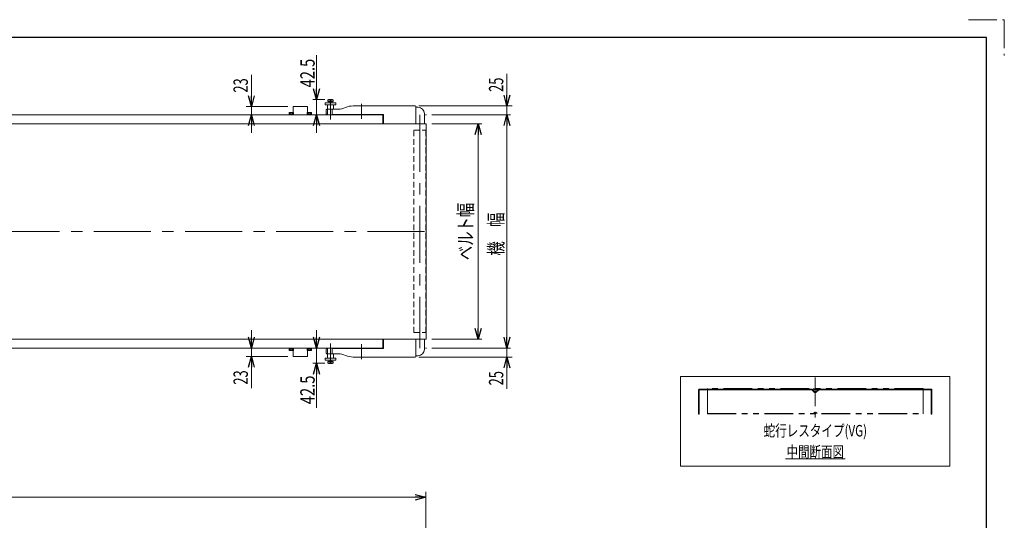
# Model space of a CAD drawing. Units: millimetres. Extents: x -2865 to 2865, y -1930 to 1930.
# Drawn here: x 123 to 2865, y 535 to 1930 of the extents above; entities that cross this region are included whole.
import ezdxf
from ezdxf.enums import TextEntityAlignment as Align

# ---------------------------------------------------------------- set-up
doc = ezdxf.new("R2010")
doc.units = ezdxf.units.MM
doc.header["$LTSCALE"] = 2.5
for name, pattern in [('CENTER', [50.8, 31.75, -6.35, 6.35, -6.35]), ('CENTERX2', [101.6, 63.5, -12.7, 12.7, -12.7]), ('DASHED2', [9.525, 6.35, -3.175]), ('PHANTOM', [63.5, 31.75, -6.35, 6.35, -6.35, 6.35, -6.35])]:
    doc.linetypes.add(name, pattern=pattern)
doc.layers.add('ZUWAKU', color=7, linetype='Continuous')
doc.styles.add('dcStyle0', font='ＭＳ Ｐゴシック', dxfattribs={"width": 1.2})
doc.dimstyles.new('dc_Rotated', dxfattribs={"dimtxt": 40, "dimasz": 30.000019, "dimexe": 15, "dimexo": 10, "dimgap": 15, "dimtad": 3, "dimdsep": 46, "dimtxsty": 'dcStyle0', "dimblk1": 'OPEN30', "dimblk2": 'OPEN30', "dimsah": 1, "dimcen": 0.09, "dimclrd": 2, "dimclre": 2, "dimclrt": 2, "dimadec": 0, "dimazin": 2, "dimtfac": 1, "dimtdec": 4, "dimtmove": 0, "dimatfit": 3, "dimfxl": 1, "dimarcsym": 1})

# ---------------------------------------------------------------- blocks, each defined once
blk = doc.blocks.new('_Open30')
at = {"color": 0, "linetype": 'ByBlock', "lineweight": -2}
for p, q in [((-1, 0.267949), (0, 0)), ((0, 0), (-1, -0.267949)), ((0, 0), (-1, 0))]:
    blk.add_line(p, q, dxfattribs=at)
blk = doc.blocks.new('*D4')
at = {"color": 2, "linetype": 'Continuous', "lineweight": 13}
for p, q in [((-2145.6, -127.8), (-2145.6, 613.9)), ((1254.4, -112.8), (1254.4, 613.9)), ((-2145.6, 598.9), (1254.4, 598.9))]:
    blk.add_line(p, q, dxfattribs=at)
at = {"color": 2, "xscale": 30.00002807615286, "yscale": 29.99989368223643}
for p, rotation in [((-2145.6, 598.9), 180), ((1254.4, 598.9), 360)]:
    blk.add_blockref('_Open30', p, dxfattribs=dict(at, rotation=rotation))
at = {"color": 2, "style": 'dcStyle0', "width": 0.6875}
blk.add_text('呼称機長', height=40, dxfattribs=at).set_placement((-525.6, 613.9), (-365.6, 613.9), align=Align.FIT)
blk = doc.blocks.new('*D6')
at = {"color": 2, "linetype": 'Continuous', "lineweight": 13}
for p, q in [((768.2, 1064.6), (768.2, 1014.6)), ((869.4, 1014.6), (753.2, 1014.6)), ((869.4, 991.6), (753.2, 991.6)), ((768.2, 1014.6), (768.2, 991.6)), ((768.2, 902.6), (768.2, 991.6))]:
    blk.add_line(p, q, dxfattribs=at)
at = {"color": 2, "xscale": 30.00002807615286, "yscale": 29.99989368223643}
for p, rotation in [((768.2, 1014.6), 270), ((768.2, 991.6), 90)]:
    blk.add_blockref('_Open30', p, dxfattribs=dict(at, rotation=rotation))
at = {"color": 2, "style": 'dcStyle0', "width": 0.6875}
blk.add_text('23', height=40, rotation=90, dxfattribs=at).set_placement((758.2, 912.6), (758.2, 952.6), align=Align.FIT)
blk = doc.blocks.new('*D9')
at = {"color": 2, "linetype": 'Continuous', "lineweight": 13}
for p, q in [((1270.2, 1639.6), (1409.7, 1639.6)), ((1399.7, 1039.6), (1399.7, 1639.6)), ((1270.2, 1039.6), (1409.7, 1039.6))]:
    blk.add_line(p, q, dxfattribs=at)
at = {"color": 2, "xscale": 30.00002807615286, "yscale": 29.99989368223643}
for p, rotation in [((1399.7, 1639.6), 90), ((1399.7, 1039.6), 270)]:
    blk.add_blockref('_Open30', p, dxfattribs=dict(at, rotation=rotation))
at = {"color": 4, "style": 'dcStyle0', "width": 0.765263}
blk.add_text('ベルト幅', height=40, rotation=90, dxfattribs=at).set_placement((1384.7, 1259.6), (1384.7, 1419.6), align=Align.FIT)
blk = doc.blocks.new('*D11')
at = {"color": 2, "linetype": 'Continuous', "lineweight": 13}
for p, q in [((1270.8, 1664.6), (1489.7, 1664.6)), ((1479.7, 1014.6), (1479.7, 1664.6)), ((1270.8, 1014.6), (1489.7, 1014.6))]:
    blk.add_line(p, q, dxfattribs=at)
at = {"color": 2, "xscale": 30.00002807615286, "yscale": 29.99989368223643}
for p, rotation in [((1479.7, 1664.6), 90), ((1479.7, 1014.6), 270)]:
    blk.add_blockref('_Open30', p, dxfattribs=dict(at, rotation=rotation))
at = {"color": 4, "style": 'dcStyle0', "width": 0.774103}
blk.add_text('機\u3000幅', height=40, rotation=90, dxfattribs=at).set_placement((1469.2, 1272.3), (1469.2, 1392.3), align=Align.FIT)
blk = doc.blocks.new('*D12')
at = {"color": 2, "linetype": 'Continuous', "lineweight": 13}
for p, q in [((1234.4, 989.6), (1494.7, 989.6)), ((1270.8, 1014.6), (1489.7, 1014.6)), ((1479.7, 1014.6), (1479.7, 989.6)), ((1479.7, 900.6), (1479.7, 989.6))]:
    blk.add_line(p, q, dxfattribs=at)
at = {"color": 2, "xscale": 30.00002807615286, "yscale": 29.99989368223643, "rotation": 90}
blk.add_blockref('_Open30', (1479.7, 989.6), dxfattribs=at)
at = {"color": 2, "style": 'dcStyle0', "width": 0.6875}
blk.add_text('25', height=40, rotation=90, dxfattribs=at).set_placement((1469.7, 910.6), (1469.7, 950.6), align=Align.FIT)
blk = doc.blocks.new('*D13')
at = {"color": 2, "linetype": 'Continuous', "lineweight": 13}
for p, q in [((1479.7, 1778.6), (1479.7, 1689.6)), ((1234.4, 1689.6), (1494.7, 1689.6)), ((1479.7, 1664.6), (1479.7, 1689.6)), ((1270.8, 1664.6), (1489.7, 1664.6))]:
    blk.add_line(p, q, dxfattribs=at)
at = {"color": 2, "xscale": 30.00002807615286, "yscale": 29.99989368223643, "rotation": 270}
blk.add_blockref('_Open30', (1479.7, 1689.6), dxfattribs=at)
at = {"color": 2, "style": 'dcStyle0', "width": 0.6875}
blk.add_text('25', height=40, rotation=90, dxfattribs=at).set_placement((1469.7, 1728.6), (1469.7, 1768.6), align=Align.FIT)
blk = doc.blocks.new('DC_GROUP_W_FB23HS_S_040_6_6')
at = {"color": 2, "linetype": 'Continuous', "lineweight": 13}
blk.add_line((2255.4, 706), (2421.8, 706), dxfattribs=at)
at = {"color": 2, "style": 'dcStyle0', "width": 0.6875}
blk.add_text('中間断面図', height=32, dxfattribs=at).set_placement((2258.6, 709.2), (2418.6, 709.2), align=Align.FIT)
blk = doc.blocks.new('DC_GROUP_W_FB23HS_S_040_6_7')
at = {"color": 3, "linetype": 'Continuous', "lineweight": 13}
for p, q in [((2713.6, 935.8), (1963.6, 935.8)), ((1963.6, 935.8), (1963.6, 685.8)), ((2713.6, 685.8), (2713.6, 935.8)), ((1963.6, 685.8), (2713.6, 685.8))]:
    blk.add_line(p, q, dxfattribs=at)
blk = doc.blocks.new('*D52')
at = {"color": 2, "linetype": 'Continuous', "lineweight": 13}
for p, q in [((768.2, 1776.6), (768.2, 1687.6)), ((869.4, 1687.6), (753.2, 1687.6)), ((768.2, 1664.6), (768.2, 1687.6)), ((869.4, 1664.6), (753.2, 1664.6)), ((768.2, 1614.6), (768.2, 1664.6))]:
    blk.add_line(p, q, dxfattribs=at)
at = {"color": 2, "xscale": 30.00002807615286, "yscale": 29.99989368223643}
for p, rotation in [((768.2, 1687.6), 270), ((768.2, 1664.6), 90)]:
    blk.add_blockref('_Open30', p, dxfattribs=dict(at, rotation=rotation))
at = {"color": 2, "style": 'dcStyle0', "width": 0.6875}
blk.add_text('23', height=40, rotation=90, dxfattribs=at).set_placement((758.2, 1726.6), (758.2, 1766.6), align=Align.FIT)
blk = doc.blocks.new('DC_GROUP_W_FB23HS_S_040_6_29')
at = {"color": 140, "linetype": 'Continuous', "lineweight": 13}
for p, q in [((923.1, 1664.6), (923.1, 1666.2)), ((935.6, 1666.2), (923.1, 1666.2)), ((935.6, 1664.6), (923.1, 1664.6)), ((923.3, 1666.2), (923.3, 1667.7)), ((935.5, 1667.7), (923.3, 1667.7)), ((923.6, 1667.7), (923.6, 1671.2)), ((933.7, 1671.7), (925, 1671.7)), ((926.5, 1667.7), (926.5, 1671.2)), ((929, 1667.7), (929.4, 1666.2)), ((929.4, 1667.7), (929.8, 1666.2)), ((932.3, 1667.7), (932.3, 1671.2)), ((935.1, 1667.7), (935.1, 1671.2)), ((935.5, 1666.2), (935.5, 1667.7)), ((935.6, 1664.6), (935.6, 1666.2))]:
    blk.add_line(p, q, dxfattribs=at)
for centre, radius, start, end in [((925, 1669.4), 2.32, 51.4811, 128.5189), ((929.4, 1663.2), 8.51, 70.1808, 109.8192), ((933.7, 1669.4), 2.32, 51.4811, 128.5189)]:
    blk.add_arc(centre, radius, start, end, dxfattribs=at)
blk = doc.blocks.new('DC_GROUP_W_FB23HS_S_040_6_30')
at = {"color": 140, "linetype": 'Continuous', "lineweight": 13}
for p, q in [((873.1, 1664.6), (873.1, 1666.2)), ((885.6, 1666.2), (873.1, 1666.2)), ((885.6, 1664.6), (873.1, 1664.6)), ((873.3, 1666.2), (873.3, 1667.7)), ((885.5, 1667.7), (873.3, 1667.7)), ((873.6, 1667.7), (873.6, 1671.2)), ((883.7, 1671.7), (875, 1671.7)), ((876.5, 1667.7), (876.5, 1671.2)), ((879, 1667.7), (879.4, 1666.2)), ((879.4, 1667.7), (879.8, 1666.2)), ((882.3, 1667.7), (882.3, 1671.2)), ((885.1, 1667.7), (885.1, 1671.2)), ((885.5, 1666.2), (885.5, 1667.7)), ((885.6, 1664.6), (885.6, 1666.2))]:
    blk.add_line(p, q, dxfattribs=at)
for centre, radius, start, end in [((875, 1669.4), 2.32, 51.4811, 128.5189), ((879.4, 1663.2), 8.51, 70.1808, 109.8192), ((883.7, 1669.4), 2.32, 51.4811, 128.5189)]:
    blk.add_arc(centre, radius, start, end, dxfattribs=at)
blk = doc.blocks.new('DC_GROUP_W_FB23HS_S_040_6_31')
at = {"color": 140, "linetype": 'Continuous', "lineweight": 13}
for p, q in [((923.1, 1014.6), (923.1, 1013)), ((935.6, 1014.6), (923.1, 1014.6)), ((935.6, 1013), (923.1, 1013)), ((923.3, 1013), (923.3, 1011.5)), ((935.5, 1011.5), (923.3, 1011.5)), ((923.6, 1011.5), (923.6, 1008)), ((933.7, 1007.5), (925, 1007.5)), ((926.5, 1011.5), (926.5, 1008)), ((929, 1011.5), (929.4, 1013)), ((929.4, 1011.5), (929.8, 1013)), ((932.3, 1011.5), (932.3, 1008)), ((935.1, 1011.5), (935.1, 1008)), ((935.5, 1013), (935.5, 1011.5)), ((935.6, 1014.6), (935.6, 1013))]:
    blk.add_line(p, q, dxfattribs=at)
for centre, radius, start, end in [((925, 1009.8), 2.32, 231.4811, 308.5189), ((929.4, 1016), 8.51, 250.1808, 289.8192), ((933.7, 1009.8), 2.32, 231.4811, 308.5189)]:
    blk.add_arc(centre, radius, start, end, dxfattribs=at)
blk = doc.blocks.new('DC_GROUP_W_FB23HS_S_040_6_32')
at = {"color": 140, "linetype": 'Continuous', "lineweight": 13}
for p, q in [((873.1, 1014.6), (873.1, 1013)), ((885.6, 1014.6), (873.1, 1014.6)), ((885.6, 1013), (873.1, 1013)), ((873.3, 1013), (873.3, 1011.5)), ((885.5, 1011.5), (873.3, 1011.5)), ((873.6, 1011.5), (873.6, 1008)), ((883.7, 1007.5), (875, 1007.5)), ((876.5, 1011.5), (876.5, 1008)), ((879, 1011.5), (879.4, 1013)), ((879.4, 1011.5), (879.8, 1013)), ((882.3, 1011.5), (882.3, 1008)), ((885.1, 1011.5), (885.1, 1008)), ((885.5, 1013), (885.5, 1011.5)), ((885.6, 1014.6), (885.6, 1013))]:
    blk.add_line(p, q, dxfattribs=at)
for centre, radius, start, end in [((875, 1009.8), 2.32, 231.4811, 308.5189), ((879.4, 1016), 8.51, 250.1808, 289.8192), ((883.7, 1009.8), 2.32, 231.4811, 308.5189)]:
    blk.add_arc(centre, radius, start, end, dxfattribs=at)
blk = doc.blocks.new('DC_IMAGEDIMGROUP_1')
at = {"color": 2, "linetype": 'Continuous', "lineweight": 13}
for p, q in [((949.4, 1831.1), (949.4, 1707.1)), ((972.7, 1707.1), (939.4, 1707.1)), ((949.4, 1664.6), (949.4, 1707.1)), ((1124.4, 1664.6), (939.4, 1664.6)), ((949.4, 1614.6), (949.4, 1664.6))]:
    blk.add_line(p, q, dxfattribs=at)
at = {"color": 2, "xscale": 30.00002807615286, "yscale": 29.99989368223643}
for p, rotation in [((949.4, 1707.1), 270), ((949.4, 1664.6), 90)]:
    blk.add_blockref('_Open30', p, dxfattribs=dict(at, rotation=rotation))
at = {"color": 2, "style": 'dcStyle0', "width": 0.807452}
blk.add_text('42.5', height=40, rotation=90, dxfattribs=at).set_placement((944.4, 1741.1), (944.4, 1821.1), align=Align.FIT)
blk = doc.blocks.new('DC_IMAGEDIMGROUP_2')
at = {"color": 2, "linetype": 'Continuous', "lineweight": 13}
for p, q in [((949.4, 1064.6), (949.4, 1014.6)), ((1124.4, 1014.6), (939.4, 1014.6)), ((949.4, 972.1), (949.4, 1014.6)), ((972.7, 972.1), (939.4, 972.1)), ((949.4, 848.1), (949.4, 972.1))]:
    blk.add_line(p, q, dxfattribs=at)
at = {"color": 2, "xscale": 30.00002807615286, "yscale": 29.99989368223643}
for p, rotation in [((949.4, 1014.6), 270), ((949.4, 972.1), 90)]:
    blk.add_blockref('_Open30', p, dxfattribs=dict(at, rotation=rotation))
at = {"color": 2, "style": 'dcStyle0', "width": 0.807452}
blk.add_text('42.5', height=40, rotation=90, dxfattribs=at).set_placement((944.4, 858.1), (944.4, 938.1), align=Align.FIT)

msp = doc.modelspace()

# ---------------------------------------------------------------- linework, layer by layer
at = {"color": 3, "linetype": 'Continuous', "lineweight": 13}
for p, q in [((980.87034744, 1701.59583667), (980.87034744, 1706.51528009)), ((995.88145444, 1701.59583667), (980.87034744, 1701.59583667)), ((982.74673581, 1707.09583667), (994.00506606, 1707.09583667)), ((984.37590094, 1698.59583667), (984.37590094, 1701.59583667)), ((984.62312419, 1706.51528009), (984.62312419, 1701.59583667)), ((985.05240094, 1698.59583667), (985.05240094, 1701.59583667)), ((991.69940094, 1701.59583667), (991.69940094, 1698.59583667)), ((992.12867769, 1706.51528009), (992.12867769, 1701.59583667)), ((992.37590094, 1701.59583667), (992.37590094, 1698.59583667)), ((995.88145444, 1706.51528009), (995.88145444, 1701.59583667)), ((973.37590094, 1692.59583667), (973.37590094, 1698.59583667)), ((973.37590094, 1698.59583667), (1003.37590094, 1698.59583667)), ((1003.37590094, 1692.59583667), (973.37590094, 1692.59583667)), ((980.37590094, 1680.59583667), (980.37590094, 1692.59583667)), ((996.37590094, 1692.59583667), (996.37590094, 1680.59583667)), ((1003.37590094, 1698.59583667), (1003.37590094, 1692.59583667)), ((980.37590094, 986.59583667), (980.37590094, 998.59583667)), ((996.37590094, 998.59583667), (996.37590094, 986.59583667)), ((973.37590094, 980.59583667), (973.37590094, 986.59583667)), ((973.37590094, 986.59583667), (1003.37590094, 986.59583667)), ((1003.37590094, 980.59583667), (973.37590094, 980.59583667)), ((980.87034744, 972.67639325), (980.87034744, 977.59583667)), ((980.87034744, 977.59583667), (995.88145444, 977.59583667)), ((994.00506606, 972.09583667), (982.74673581, 972.09583667)), ((984.37590094, 977.59583667), (984.37590094, 980.59583667)), ((984.62312419, 977.59583667), (984.62312419, 972.67639325)), ((985.05240094, 977.59583667), (985.05240094, 980.59583667)), ((991.69940094, 980.59583667), (991.69940094, 977.59583667)), ((992.12867769, 977.59583667), (992.12867769, 972.67639325)), ((992.37590094, 980.59583667), (992.37590094, 977.59583667)), ((995.88145444, 977.59583667), (995.88145444, 972.67639325)), ((1003.37590094, 986.59583667), (1003.37590094, 980.59583667))]:
    msp.add_line(p, q, dxfattribs=at)
at = {"color": 3, "linetype": 'CENTERX2', "lineweight": 13}
for p, q in [((988.37590094, 1707.09583667), (988.37590094, 1651.59583667)), ((1074.37590094, 1695.59583667), (1074.37590094, 1653.54068283)), ((1237.37590094, 1665.07154218), (1237.37590094, 1014.12013116)), ((-2210.6102218, 1339.59583667), (1272.7533238, 1339.59583667)), ((988.37590094, 1027.59583667), (988.37590094, 972.09583667)), ((1074.37590094, 1025.6509905), (1074.37590094, 983.59583667))]:
    msp.add_line(p, q, dxfattribs=at)
at = {"color": 7, "linetype": 'Continuous', "lineweight": 13}
for p, q in [((884.37590094, 1687.59583667), (924.37590094, 1687.59583667)), ((884.37590094, 1687.59583667), (884.37590094, 1671.59691904)), ((924.37590094, 1687.59583667), (924.37590094, 1671.59691904)), ((976.37590094, 1678.59583667), (976.37590094, 1667.59583667)), ((1009.6441665, 1680.59583667), (978.37590094, 1680.59583667)), ((979.82067898, 1664.59583667), (979.82067898, 1680.59583667)), ((992.97141703, 1664.59583667), (992.97141703, 1680.59583667)), ((1030.58940151, 1685.19191193), (1030.16240036, 1684.99976141)), ((1224.37590094, 1689.59583667), (1051.10763538, 1689.59583667)), ((1226.37590094, 1639.59583667), (1226.37590094, 1687.59583667)), ((1226.37590094, 1686.09583667), (1231.77590094, 1686.09583667)), ((-2145.62409906, 1664.59583667), (1134.37590094, 1664.59583667)), ((978.37590094, 1664.59583667), (978.37590094, 1665.59583667)), ((978.37590094, 1665.59583667), (979.82067898, 1665.59583667)), ((992.97141703, 1665.59583667), (1136.37590094, 1665.59583667)), ((998.37590094, 1665.59583667), (998.37590094, 1664.59583667)), ((1063.77590094, 1664.59583667), (1063.77590094, 1665.59583667)), ((1084.97590094, 1665.59583667), (1084.97590094, 1664.59583667)), ((1134.37590094, 1664.59583667), (1134.37590094, 1639.59583667)), ((1136.37590094, 1665.59583667), (1136.37590094, 1639.59583667)), ((1249.77590094, 1668.09583667), (1249.77590094, 1639.59583667)), ((-2146.07409906, 1639.59583667), (1255.17590094, 1639.59583667)), ((1255.17590094, 1639.59583667), (1255.17590094, 1039.59583667)), ((-2146.07409906, 1039.59583667), (1255.17590094, 1039.59583667)), ((1134.37590094, 1014.59583667), (1134.37590094, 1039.59583667)), ((1136.37590094, 1039.59583667), (1136.37590094, 1013.59583667)), ((1226.37590094, 991.59583667), (1226.37590094, 1039.59583667)), ((1249.77590094, 1039.59583667), (1249.77590094, 1011.09583667)), ((1134.37590094, 1014.59583667), (-1783.12409906, 1014.59583667)), ((884.37590094, 1007.5947543), (884.37590094, 991.59583667)), ((884.37590094, 991.59583667), (924.37590094, 991.59583667)), ((924.37590094, 991.59583667), (924.37590094, 1007.5947543)), ((976.37590094, 1011.59583667), (976.37590094, 1000.59583667)), ((978.37590094, 1013.59583667), (978.37590094, 1014.59583667)), ((979.82067898, 1013.59583667), (978.37590094, 1013.59583667)), ((978.37590094, 998.59583667), (1009.6441665, 998.59583667)), ((979.82067898, 998.59583667), (979.82067898, 1014.59583667)), ((992.97141703, 998.59583667), (992.97141703, 1014.59583667)), ((1136.37590094, 1013.59583667), (992.97141703, 1013.59583667)), ((998.37590094, 1014.59583667), (998.37590094, 1013.59583667)), ((1030.16240036, 994.19191193), (1030.58940151, 993.99976141)), ((1051.10763538, 989.59583667), (1224.37590094, 989.59583667)), ((1063.77590094, 1013.59583667), (1063.77590094, 1014.59583667)), ((1084.97590094, 1014.59583667), (1084.97590094, 1013.59583667)), ((1231.77590094, 993.09583667), (1226.37590094, 993.09583667)), ((2013.60720183, 897.51096541), (2013.60720183, 830.51096541)), ((2015.60720183, 897.51096541), (2015.60720183, 830.51096541)), ((2328.57166792, 900.51096541), (2016.60720183, 900.51096541)), ((2016.60720183, 898.51096541), (2328.57166792, 898.51096541)), ((2336.83943487, 890.45030523), (2328.92522131, 898.3645188)), ((2338.25364844, 891.8645188), (2330.33943487, 899.77873236)), ((2346.87496878, 899.77873236), (2338.96075522, 891.8645188)), ((2348.28918234, 898.3645188), (2340.37496878, 890.45030523)), ((2660.60720183, 900.51096541), (2348.58760269, 900.51096541)), ((2348.64273573, 898.51096541), (2660.60720183, 898.51096541)), ((2661.60720183, 897.51096541), (2661.60720183, 830.51096541)), ((2663.60720183, 830.51096541), (2663.60720183, 897.51096541)), ((2015.60720183, 830.51096541), (2013.60720183, 830.51096541)), ((2663.60720183, 830.51096541), (2661.60720183, 830.51096541))]:
    msp.add_line(p, q, dxfattribs=at)
at = {"color": 91, "linetype": 'PHANTOM', "lineweight": 13}
for p, q in [((1252.84081321, 1664.59583667), (1255.84081321, 1664.59583667)), ((1255.84081321, 1014.59583667), (1252.84081321, 1014.59583667))]:
    msp.add_line(p, q, dxfattribs=at)
at = {"color": 4, "linetype": 'DASHED2', "lineweight": 13}
for p, q in [((1220.37590094, 1621.59583667), (1254.37590094, 1621.59583667)), ((1220.37590094, 1057.59583667), (1220.37590094, 1621.59583667)), ((1254.37590094, 1057.59583667), (1254.37590094, 1621.59583667)), ((1220.37590094, 1057.59583667), (1254.37590094, 1057.59583667))]:
    msp.add_line(p, q, dxfattribs=at)
at = {"color": 3, "linetype": 'CENTER', "lineweight": 13}
msp.add_line((2338.60720183, 932.35929193), (2338.60720183, 821.21096541), dxfattribs=at)
at = {"color": 140, "linetype": 'PHANTOM', "lineweight": 13}
for p, q in [((2638.60720183, 902.31096541), (2038.60720183, 902.31096541)), ((2038.60720183, 902.31096541), (2038.60720183, 831.21096541)), ((2638.60720183, 901.51096541), (2038.60720183, 901.51096541)), ((2335.30302059, 899.21658124), (2333.60720183, 901.51096541)), ((2337.76417243, 900.54883289), (2336.95023123, 899.27309792)), ((2339.45023123, 900.54883289), (2340.26417243, 899.27309792)), ((2341.91138306, 899.21658124), (2343.60720183, 901.51096541)), ((2638.60720183, 902.31096541), (2638.60720183, 831.21096541)), ((2038.60720183, 832.01096541), (2638.60720183, 832.01096541)), ((2038.60720183, 831.21096541), (2638.60720183, 831.21096541)), ((2333.60720183, 832.01096541), (2335.30302059, 834.30534958)), ((2336.95023123, 834.24883289), (2337.76417243, 832.97309792)), ((2340.26417243, 834.24883289), (2339.45023123, 832.97309792)), ((2343.60720183, 832.01096541), (2341.91138306, 834.30534958))]:
    msp.add_line(p, q, dxfattribs=at)
at = {"color": 3, "linetype": 'Continuous', "lineweight": 13}
for centre, radius, start, end in [((982.74673581, 1703.7732671), 3.32256957, 55.6157525319, 124.384247468), ((988.37590094, 1694.67639325), 12.41944342, 72.412046226, 107.587953774), ((994.00506606, 1703.7732671), 3.32256957, 55.6157525319, 124.384247468), ((982.74673581, 975.41840624), 3.32256957, 235.615752532, 304.3842474681), ((988.37590094, 984.51528009), 12.41944342, 252.412046226, 287.587953774), ((994.00506606, 975.41840624), 3.32256957, 235.615752532, 304.3842474681)]:
    msp.add_arc(centre, radius, start, end, dxfattribs=at)
at = {"color": 7, "linetype": 'Continuous', "lineweight": 13}
for centre, radius, start, end in [((978.37590094, 1678.59583667), 2, 90, 180), ((1009.6441665, 1730.59583667), 50, 270, 294.227745318), ((1051.10763538, 1639.59583667), 50, 90, 114.227745318), ((1224.37590094, 1687.59583667), 2, 0, 90), ((1231.77590094, 1668.09583667), 18, 0, 90), ((978.37590094, 1667.59583667), 2, 180, 270), ((978.37590094, 1011.59583667), 2, 90, 180), ((978.37590094, 1000.59583667), 2, 180, 270), ((1009.6441665, 948.59583667), 50, 65.772254682, 90), ((1051.10763538, 1039.59583667), 50, 245.772254682, 270), ((1224.37590094, 991.59583667), 2, 270, 0), ((1231.77590094, 1011.09583667), 18, 270, 0), ((2016.60720183, 897.51096541), 3, 90, 180), ((2016.60720183, 897.51096541), 1, 90, 180), ((2328.57166792, 898.01096541), 2.5, 45.0000000002, 90), ((2328.57166792, 898.01096541), 0.5, 44.9999999994, 90), ((2338.60720183, 892.21807219), 2.5, 225.0000000001, 315), ((2338.60720183, 892.21807219), 0.5, 225.0000000013, 314.9999999988), ((2348.64273573, 898.01096541), 2.5, 90, 135), ((2348.64273573, 898.01096541), 0.5, 90, 135.0000000021), ((2660.60720183, 897.51096541), 3, 0, 90), ((2660.60720183, 897.51096541), 1, 0, 90)]:
    msp.add_arc(centre, radius, start, end, dxfattribs=at)
at = {"color": 140, "linetype": 'PHANTOM', "lineweight": 13}
for centre, start, end in [((2336.10720183, 899.81096541), 216.4687433783, 327.461412956), ((2338.60720183, 900.01096541), 32.538587044, 147.4614129561), ((2341.10720183, 899.81096541), 212.5385870439, 323.5312566216), ((2336.10720183, 833.71096541), 32.538587044, 143.5312566216), ((2338.60720183, 833.51096541), 212.5385870439, 327.461412956), ((2341.10720183, 833.71096541), 36.4687433784, 147.4614129561)]:
    msp.add_arc(centre, 1, start, end, dxfattribs=at)
at = {"layer": 'ZUWAKU', "color": 91, "linetype": 'PHANTOM', "lineweight": 13}
for p, q in [((2765, 1930), (2865, 1930)), ((2865, 1930), (2865, 1830))]:
    msp.add_line(p, q, dxfattribs=at)
at = {"layer": 'ZUWAKU', "color": 7, "linetype": 'Continuous', "lineweight": 25}
for p, q in [((2815, 1880), (-2815, 1880)), ((2815, -1880), (2815, 1880))]:
    msp.add_line(p, q, dxfattribs=at)

# ---------------------------------------------------------------- block references
at = {"linetype": 'Continuous'}
for name in ['DC_IMAGEDIMGROUP_1', 'DC_GROUP_W_FB23HS_S_040_6_30', 'DC_GROUP_W_FB23HS_S_040_6_29', 'DC_IMAGEDIMGROUP_2', 'DC_GROUP_W_FB23HS_S_040_6_32', 'DC_GROUP_W_FB23HS_S_040_6_31', 'DC_GROUP_W_FB23HS_S_040_6_7', 'DC_GROUP_W_FB23HS_S_040_6_6']:
    msp.add_blockref(name, (0, 0), dxfattribs=at)

# ---------------------------------------------------------------- texts
at = {"color": 2, "style": 'dcStyle0', "width": 0.759401}
msp.add_text('蛇行レスタイプ(VG)', height=32, dxfattribs=at).set_placement((2194.60720183, 768.29179828), (2482.60720183, 768.29179828), align=Align.FIT)

# ---------------------------------------------------------------- dimensions: what is measured, and where the dimension line sits
at = {"linetype": 'Continuous', "lineweight": 13}
for base, p1, p2, override, picture, middle in [((768.2133842, 1687.59583667), (879.37590094, 1664.59583667), (879.37590094, 1687.59583667), {"dimtxt": 40, "dimasz": 30.000019, "dimexe": 15, "dimexo": 10, "dimgap": 10, "dimtad": 3, "dimtih": 0, "dimtoh": 0, "dimdec": 2, "dimlfac": 1, "dimzin": 8, "dimtxsty": 'dcStyle0', "dimblk1": 'Open30', "dimblk2": 'Open30', "dimsah": 1, "dimclrd": 2, "dimclre": 2, "dimclrt": 2, "dimazin": 2, "dimtofl": 1, "dimtolj": 0, "dimtzin": 8, "dimarcsym": 1}, '*D52', (768.2133842, 1746.57363667)), ((1479.65104379, 1689.59583667), (1260.84081321, 1664.59583667), (1224.37590094, 1689.59583667), {"dimtxt": 40, "dimasz": 30.000019, "dimexe": 10, "dimexo": 10, "dimgap": 10, "dimtad": 3, "dimtih": 0, "dimtoh": 0, "dimdec": 2, "dimlfac": 1, "dimzin": 8, "dimtxsty": 'dcStyle0', "dimblk1": 'Open30', "dimblk2": 'Open30', "dimsah": 1, "dimclrd": 2, "dimclre": 2, "dimclrt": 2, "dimazin": 2, "dimtofl": 1, "dimtolj": 0, "dimtzin": 8, "dimarcsym": 1}, '*D13', (1479.65104379, 1748.57363667)), ((768.2133842, 991.59583667), (879.37590094, 1014.59583667), (879.37590094, 991.59583667), {"dimtxt": 40, "dimasz": 30.000019, "dimexe": 15, "dimexo": 10, "dimgap": 10, "dimtad": 3, "dimtih": 0, "dimtoh": 0, "dimdec": 2, "dimlfac": 1, "dimzin": 8, "dimtxsty": 'dcStyle0', "dimblk1": 'Open30', "dimblk2": 'Open30', "dimsah": 1, "dimclrd": 2, "dimclre": 2, "dimclrt": 2, "dimazin": 2, "dimtofl": 1, "dimtolj": 0, "dimtzin": 8, "dimarcsym": 1}, '*D6', (768.2133842, 932.61803667)), ((1479.65104379, 989.59583667), (1260.84081321, 1014.59583667), (1224.37590094, 989.59583667), {"dimtxt": 40, "dimasz": 30.000019, "dimexe": 10, "dimexo": 10, "dimgap": 10, "dimtad": 3, "dimtih": 0, "dimtoh": 0, "dimdec": 2, "dimlfac": 1, "dimzin": 8, "dimtxsty": 'dcStyle0', "dimblk1": 'Open30', "dimblk2": 'Open30', "dimsah": 1, "dimclrd": 2, "dimclre": 2, "dimclrt": 2, "dimazin": 2, "dimtofl": 1, "dimtolj": 0, "dimtzin": 8, "dimarcsym": 1}, '*D12', (1479.65104379, 930.61803667))]:
    dim = msp.add_linear_dim(base=base, p1=p1, p2=p2, angle=90, dimstyle='dc_Rotated', override=override, dxfattribs=at)
    dim.commit()
    dim.dimension.update_dxf_attribs({"geometry": picture, "text_midpoint": middle, "dimtype": 160})
for base, p1, p2, text, override, picture, middle in [((1479.65104379, 1664.59583667), (1260.84081321, 1014.59583667), (1260.84081321, 1664.59583667), '機\u3000幅', {"dimtxt": 40, "dimasz": 30.000019, "dimexe": 10, "dimexo": 10, "dimgap": 10.5, "dimtad": 3, "dimtih": 0, "dimtoh": 0, "dimdec": 2, "dimlfac": 1, "dimzin": 8, "dimtxsty": 'dcStyle0', "dimblk1": 'Open30', "dimblk2": 'Open30', "dimsah": 1, "dimclrd": 2, "dimclre": 2, "dimclrt": 4, "dimazin": 2, "dimtofl": 1, "dimtolj": 0, "dimtzin": 8, "dimarcsym": 1}, '*D11', (1479.65104379, 1332.25219381)), ((1399.65104379, 1639.59583667), (1260.17590094, 1039.59583667), (1260.17590094, 1639.59583667), 'ベルト幅', {"dimtxt": 40, "dimasz": 30.000019, "dimexe": 10, "dimexo": 10, "dimgap": 15, "dimtad": 3, "dimtih": 0, "dimtoh": 0, "dimdec": 2, "dimlfac": 1, "dimzin": 8, "dimtxsty": 'dcStyle0', "dimblk1": 'Open30', "dimblk2": 'Open30', "dimsah": 1, "dimclrd": 2, "dimclre": 2, "dimclrt": 4, "dimazin": 2, "dimtofl": 1, "dimtolj": 0, "dimtzin": 8, "dimarcsym": 1}, '*D9', (1399.65104379, 1339.59583667))]:
    dim = msp.add_linear_dim(base=base, p1=p1, p2=p2, angle=90, text=text, dimstyle='dc_Rotated', override=override, dxfattribs=at)
    dim.commit()
    dim.dimension.update_dxf_attribs({"geometry": picture, "text_midpoint": middle, "dimtype": 160})
dim = msp.add_linear_dim(base=(1254.37590094, 598.90330189), p1=(-2145.62409906, -137.80198083), p2=(1254.37590094, -122.80198083), text='呼称機長', dimstyle='dc_Rotated', override={"dimtxt": 40, "dimasz": 30.000019, "dimexe": 15, "dimexo": 10, "dimgap": 15, "dimtad": 3, "dimtih": 0, "dimtoh": 0, "dimdec": 2, "dimlfac": 1, "dimzin": 8, "dimtxsty": 'dcStyle0', "dimblk1": 'Open30', "dimblk2": 'Open30', "dimsah": 1, "dimclrd": 2, "dimclre": 2, "dimclrt": 2, "dimazin": 2, "dimtofl": 1, "dimtolj": 0, "dimtzin": 8, "dimarcsym": 1}, dxfattribs=at)
dim.commit()
dim.dimension.update_dxf_attribs({"geometry": '*D4', "text_midpoint": (-445.62409906, 598.90330189), "dimtype": 160})

doc.saveas('drawing.dxf')
